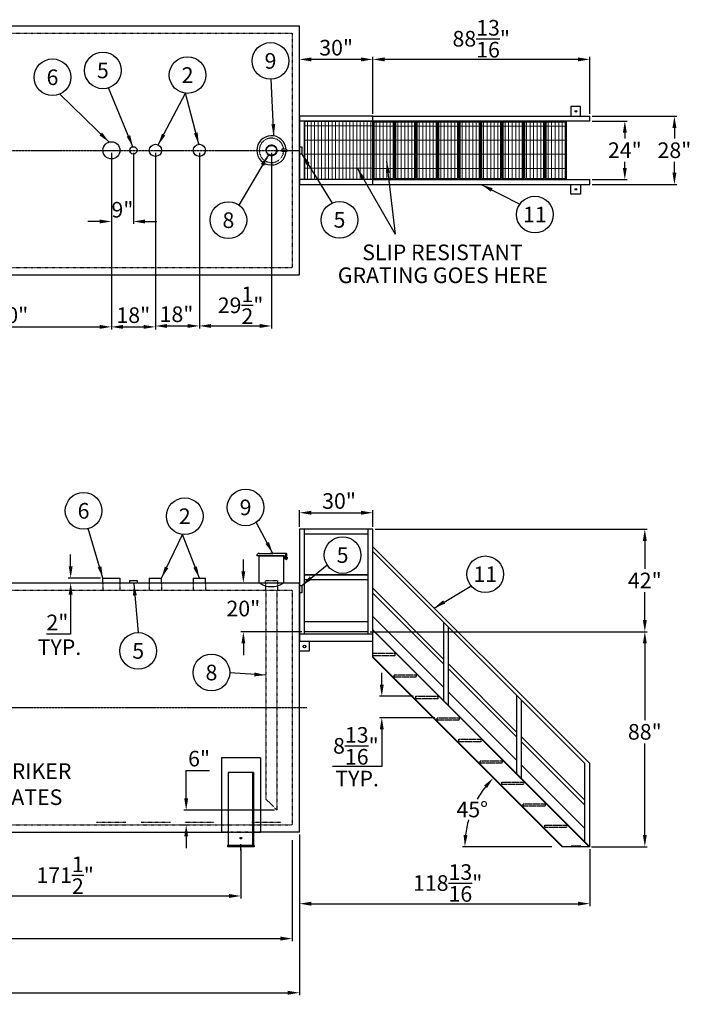
# Model space of a CAD drawing. Units: inches. Extents: x 115 to 1098, y 80 to 488.
# Drawn here: x 423 to 698, y 85 to 488 of the extents above; entities that cross this region are included whole.
import ezdxf
from ezdxf.enums import TextEntityAlignment as Align

# ---------------------------------------------------------------- set-up
doc = ezdxf.new("R2010")
doc.units = ezdxf.units.IN
doc.header["$LTSCALE"] = 0.25
doc.header["$MEASUREMENT"] = 0
doc.linetypes.add('CENTER', pattern=[2, 1.25, -0.25, 0.25, -0.25])
doc.linetypes.add('HIDDEN', pattern=[0.375, 0.25, -0.125])
for name, color, linetype in [('2', 6, 'Continuous'), ('88 Stair', 7, 'Continuous'), ('CENTERLINE', 1, 'CENTER'), ('COMPS', 4, 'Continuous'), ('DIM', 1, 'Continuous'), ('HID', 3, 'HIDDEN'), ('OBJ', 7, 'Continuous'), ('TEXT', 1, 'Continuous'), ('TXT', 7, 'Continuous')]:
    doc.layers.add(name, color=color, linetype=linetype)
doc.layers.add('HATCH', color=4, linetype='HIDDEN', lineweight=13)
doc.styles.get("Standard").update_dxf_attribs({"font": 'romans.shx'})
doc.styles.add('TXT.SHX', font='romans.shx')
doc.dimstyles.get("Standard").update_dxf_attribs({"dimtxt": 6.4, "dimasz": 4.8, "dimexe": 1, "dimexo": 1, "dimgap": 1, "dimtad": 1, "dimtih": 1, "dimtoh": 1, "dimdec": 4, "dimzin": 0, "dimdsep": 46, "dimlunit": 5, "dimtxsty": 'Standard', "dimcen": 0, "dimclrt": 7, "dimadec": 0, "dimazin": 0, "dimtfac": 1, "dimtdec": 4, "dimtofl": 0, "dimtmove": 0, "dimatfit": 1, "dimfxl": 0, "dimtolj": 1, "dimtzin": 0, "dimarcsym": 0})
doc.dimstyles.new('STANDARD$7', dxfattribs={"dimscale": 96, "dimtxt": 0.0625, "dimasz": 0.09375, "dimexe": 0.0625, "dimexo": 0.0625, "dimgap": 0, "dimtad": 0, "dimtih": 1, "dimtoh": 1, "dimdec": 4, "dimrnd": 0.5, "dimzin": 0, "dimdsep": 46, "dimlunit": 4, "dimtxsty": 'Standard', "dimcen": 0.0625, "dimadec": 0, "dimazin": 0, "dimtfac": 1, "dimtdec": 4, "dimtmove": 0, "dimatfit": 3, "dimfxl": 0, "dimfrac": 2, "dimtolj": 1, "dimtzin": 0, "dimarcsym": 0})

# ---------------------------------------------------------------- blocks, each defined once
blk = doc.blocks.new('*D9')
at = {"layer": 'DEFPOINTS', "color": 0}
for p in [(146.39, 149.25), (537.39, 149.25), (537.39, 89.37)]:
    blk.add_point(p, dxfattribs=at)
at = {"layer": 'DIM', "color": 0, "lineweight": -2}
for p, q in [((146.39, 148.25), (146.39, 88.37)), ((537.39, 148.25), (537.39, 88.37)), ((151.19, 89.37), (532.59, 89.37))]:
    blk.add_line(p, q, dxfattribs=at)
at = {"layer": 'DIM', "color": 0}
for points in [[(151.19, 90.17), (151.19, 88.57), (146.39, 89.37)], [(532.59, 90.17), (532.59, 88.57), (537.39, 89.37)]]:
    blk.add_solid(points, dxfattribs=at)
at = {"layer": 'DIM', "color": 7, "insert": (341.89, 94.18), "char_height": 6.4, "attachment_point": 5}
blk.add_mtext('\\A1;32\'-7" OUTER', dxfattribs=at)
blk = doc.blocks.new('*D10')
at = {"layer": 'DEFPOINTS', "color": 0}
for p in [(150.39, 152.91), (534.39, 152.91), (534.39, 111.54)]:
    blk.add_point(p, dxfattribs=at)
at = {"layer": 'DIM', "color": 0, "lineweight": -2}
for p, q in [((150.39, 151.91), (150.39, 110.54)), ((534.39, 151.91), (534.39, 110.54)), ((155.19, 111.54), (529.59, 111.54))]:
    blk.add_line(p, q, dxfattribs=at)
at = {"layer": 'DIM', "color": 0}
for points in [[(155.19, 112.34), (155.19, 110.74), (150.39, 111.54)], [(529.59, 112.34), (529.59, 110.74), (534.39, 111.54)]]:
    blk.add_solid(points, dxfattribs=at)
at = {"layer": 'DIM', "color": 7, "insert": (342.39, 116.35), "char_height": 6.4, "attachment_point": 5}
blk.add_mtext("\\A1;32' INNER", dxfattribs=at)
blk = doc.blocks.new('2F')
for p, q in [((-1.5, 0), (-1.5, 1)), ((-1.5, 1), (1.5, 1)), ((1.5, 1), (1.5, 0))]:
    blk.add_line(p, q)
blk = doc.blocks.new('*D11')
at = {"layer": 'DEFPOINTS', "color": 0}
for p in [(341.89, 155.17), (513.39, 149.17), (513.39, 129)]:
    blk.add_point(p, dxfattribs=at)
at = {"layer": 'DIM', "color": 0, "lineweight": -2}
for p, q in [((341.89, 154.17), (341.89, 128)), ((513.39, 148.17), (513.39, 128)), ((346.69, 129), (508.59, 129))]:
    blk.add_line(p, q, dxfattribs=at)
at = {"layer": 'DIM', "color": 0}
for points in [[(346.69, 129.8), (346.69, 128.2), (341.89, 129)], [(508.59, 129.8), (508.59, 128.2), (513.39, 129)]]:
    blk.add_solid(points, dxfattribs=at)
at = {"layer": 'DIM', "color": 7, "insert": (441.43, 137.47), "char_height": 6.4, "attachment_point": 5}
blk.add_mtext('\\A1;171{\\H1.000000x;\\S1/2;}"', dxfattribs=at)
blk = doc.blocks.new('*D19')
at = {"layer": 'DEFPOINTS', "color": 0}
for p in [(567.4, 471.51), (567.4, 448.26), (656.22, 448.26)]:
    blk.add_point(p, dxfattribs=at)
at = {"layer": 'DIM', "color": 0, "lineweight": -2}
for p, q in [((567.4, 449.26), (567.4, 472.51)), ((656.22, 449.26), (656.22, 472.51)), ((651.42, 471.51), (572.2, 471.51))]:
    blk.add_line(p, q, dxfattribs=at)
at = {"layer": 'DIM', "color": 0}
for points in [[(572.2, 472.31), (572.2, 470.71), (567.4, 471.51)], [(651.42, 472.31), (651.42, 470.71), (656.22, 471.51)]]:
    blk.add_solid(points, dxfattribs=at)
at = {"layer": 'DIM', "color": 7, "insert": (611.81, 479.97), "char_height": 6.4, "attachment_point": 5}
blk.add_mtext('\\A1;88{\\H1.000000x;\\S13/16;}"', dxfattribs=at)
blk = doc.blocks.new('*D20')
at = {"layer": 'DEFPOINTS', "color": 0}
for p in [(537.39, 471.51), (537.39, 448.26), (567.4, 448.26)]:
    blk.add_point(p, dxfattribs=at)
at = {"layer": 'DIM', "color": 0, "lineweight": -2}
for p, q in [((537.39, 449.26), (537.39, 472.51)), ((567.4, 449.26), (567.4, 472.51)), ((562.6, 471.51), (542.19, 471.51))]:
    blk.add_line(p, q, dxfattribs=at)
at = {"layer": 'DIM', "color": 0}
for points in [[(542.19, 472.31), (542.19, 470.71), (537.39, 471.51)], [(562.6, 472.31), (562.6, 470.71), (567.4, 471.51)]]:
    blk.add_solid(points, dxfattribs=at)
at = {"layer": 'DIM', "color": 7, "insert": (552.4, 476.31), "char_height": 6.4, "attachment_point": 5}
blk.add_mtext('\\A1;30"', dxfattribs=at)
blk = doc.blocks.new('*D21')
at = {"layer": 'DEFPOINTS', "color": 0}
for p in [(656.22, 446.26), (656.22, 422.27), (670.59, 422.27)]:
    blk.add_point(p, dxfattribs=at)
at = {"layer": 'DIM', "color": 0, "lineweight": -2}
for p, q in [((657.22, 446.26), (671.59, 446.26)), ((670.59, 441.46), (670.59, 439.13)), ((670.59, 427.07), (670.59, 429.51)), ((657.22, 422.27), (671.59, 422.27))]:
    blk.add_line(p, q, dxfattribs=at)
at = {"layer": 'DIM', "color": 0}
for points in [[(669.79, 441.46), (671.39, 441.46), (670.59, 446.26)], [(669.79, 427.07), (671.39, 427.07), (670.59, 422.27)]]:
    blk.add_solid(points, dxfattribs=at)
at = {"layer": 'DIM', "color": 7, "insert": (670.59, 434.32), "char_height": 6.4, "attachment_point": 5}
blk.add_mtext('\\A1;24"', dxfattribs=at)
blk = doc.blocks.new('*D22')
at = {"layer": 'DEFPOINTS', "color": 0}
for p in [(656.22, 448.26), (656.22, 420.27), (690.9, 420.27)]:
    blk.add_point(p, dxfattribs=at)
at = {"layer": 'DIM', "color": 0, "lineweight": -2}
for p, q in [((657.22, 448.26), (691.9, 448.26)), ((690.9, 443.46), (690.9, 439.13)), ((690.9, 425.07), (690.9, 429.51)), ((657.22, 420.27), (691.9, 420.27))]:
    blk.add_line(p, q, dxfattribs=at)
at = {"layer": 'DIM', "color": 0}
for points in [[(690.1, 443.46), (691.7, 443.46), (690.9, 448.26)], [(690.1, 425.07), (691.7, 425.07), (690.9, 420.27)]]:
    blk.add_solid(points, dxfattribs=at)
at = {"layer": 'DIM', "color": 7, "insert": (690.9, 434.32), "char_height": 6.4, "attachment_point": 5}
blk.add_mtext('\\A1;28"', dxfattribs=at)
blk = doc.blocks.new('*D23')
at = {"layer": 'DEFPOINTS', "color": 0}
for p in [(565.39, 237.17), (678.78, 237.17), (655.98, 149.17)]:
    blk.add_point(p, dxfattribs=at)
at = {"layer": 'DIM', "color": 0, "lineweight": -2}
for p, q in [((566.39, 237.17), (679.78, 237.17)), ((678.78, 232.37), (678.78, 201)), ((678.78, 153.97), (678.78, 191.38)), ((656.98, 149.17), (679.78, 149.17))]:
    blk.add_line(p, q, dxfattribs=at)
at = {"layer": 'DIM', "color": 0}
for points in [[(677.98, 232.37), (679.58, 232.37), (678.78, 237.17)], [(677.98, 153.97), (679.58, 153.97), (678.78, 149.17)]]:
    blk.add_solid(points, dxfattribs=at)
at = {"layer": 'DIM', "color": 7, "insert": (678.78, 196.19), "char_height": 6.4, "attachment_point": 5}
blk.add_mtext('\\A1;88"', dxfattribs=at)
blk = doc.blocks.new('*D24')
at = {"layer": 'DEFPOINTS', "color": 0}
for p in [(567.39, 279.17), (678.78, 279.17), (565.39, 237.17)]:
    blk.add_point(p, dxfattribs=at)
at = {"layer": 'DIM', "color": 0, "lineweight": -2}
for p, q in [((568.39, 279.17), (679.78, 279.17)), ((678.78, 274.37), (678.78, 262.98)), ((678.78, 241.97), (678.78, 253.36)), ((566.39, 237.17), (679.78, 237.17))]:
    blk.add_line(p, q, dxfattribs=at)
at = {"layer": 'DIM', "color": 0}
for points in [[(677.98, 274.37), (679.58, 274.37), (678.78, 279.17)], [(677.98, 241.97), (679.58, 241.97), (678.78, 237.17)]]:
    blk.add_solid(points, dxfattribs=at)
at = {"layer": 'DIM', "color": 7, "insert": (678.78, 258.17), "char_height": 6.4, "attachment_point": 5}
blk.add_mtext('\\A1;42"', dxfattribs=at)
blk = doc.blocks.new('*D25')
at = {"layer": 'DEFPOINTS', "color": 0}
for p in [(624.45, 169.62), (610.42, 169.08), (641.71, 149.17), (644.9, 149.17)]:
    blk.add_point(p, dxfattribs=at)
at = {"layer": 'DIM', "color": 0, "lineweight": -2}
for p, q in [((623.74, 170.33), (616.04, 178.03)), ((640.71, 149.17), (604.08, 149.17))]:
    blk.add_line(p, q, dxfattribs=at)
for start, end in [(141.9106, 150.7809), (163.9061, 173.0896)]:
    blk.add_arc((644.9, 149.17), 39.82, start, end, dxfattribs=at)
at = {"layer": 'DIM', "color": 0}
for points in [[(612.96, 174.26), (614.16, 173.2), (616.75, 177.33)], [(606.17, 153.91), (604.57, 154.01), (605.08, 149.17)]]:
    blk.add_solid(points, dxfattribs=at)
at = {"layer": 'DIM', "color": 7, "insert": (608.11, 164.41), "char_height": 6.4, "attachment_point": 5}
blk.add_mtext('\\A1;45°', dxfattribs=at)
blk = doc.blocks.new('*D26')
at = {"layer": 'DEFPOINTS', "color": 0}
for p in [(571.08, 210.77), (584.98, 210.77), (593.78, 201.97)]:
    blk.add_point(p, dxfattribs=at)
at = {"layer": 'DIM', "color": 0, "lineweight": -2}
for p, q in [((571.08, 215.57), (571.08, 220.37)), ((583.98, 210.77), (570.08, 210.77)), ((592.78, 201.97), (570.08, 201.97)), ((571.08, 197.17), (571.08, 181.99)), ((571.08, 181.99), (550.88, 181.99))]:
    blk.add_line(p, q, dxfattribs=at)
at = {"layer": 'DIM', "color": 0}
for points in [[(570.28, 215.57), (571.88, 215.57), (571.08, 210.77)], [(570.28, 197.17), (571.88, 197.17), (571.08, 201.97)]]:
    blk.add_solid(points, dxfattribs=at)
at = {"layer": 'DIM', "color": 7, "insert": (560.48, 190.46), "char_height": 6.4, "attachment_point": 5}
blk.add_mtext('\\A1;8{\\H1.000000x;\\S13/16;}"', dxfattribs=at)
blk = doc.blocks.new('88 Right Top')
at = {"layer": 'HATCH'}
h = blk.add_hatch(dxfattribs=at)
h.set_pattern_fill('GRATE', color=256, scale=46, angle=90, style=0)
h.set_pattern_definition([(90, (237.3785, -217.002), (1.4375, 9e-17), []), (7e-15, (237.3785, -217.002), (7e-16, -5.75), [])])
h.paths.add_polyline_path([(2, 11.99), (30, 11.99), (30, -11.99), (2, -11.99)])
h = blk.add_hatch(dxfattribs=at)
h.set_pattern_fill('GRATE', color=256, scale=46, angle=90, style=0)
h.set_pattern_definition([(90, (241.045, -590.8584), (1.4375, 9e-17), []), (7e-15, (241.045, -590.8584), (7e-16, -5.75), [])])
h.paths.add_polyline_path([(30.5, -11.49), (38.49, -11.49), (38.49, 11.49), (30.5, 11.49)])
h = blk.add_hatch(dxfattribs=at)
h.set_pattern_fill('GRATE', color=256, scale=46, angle=90, style=0)
h.set_pattern_definition([(90, (249.8398, -590.8584), (1.4375, 9e-17), []), (7e-15, (249.84, -590.8584), (7e-16, -5.75), [])])
h.paths.add_polyline_path([(39.29, -11.49), (47.28, -11.49), (47.28, 11.49), (39.29, 11.49)])
h = blk.add_hatch(dxfattribs=at)
h.set_pattern_fill('GRATE', color=256, scale=46, angle=90, style=0)
h.set_pattern_definition([(90, (258.6398, -590.8584), (1.4375, 9e-17), []), (7e-15, (258.64, -590.8584), (7e-16, -5.75), [])])
h.paths.add_polyline_path([(48.09, -11.49), (56.08, -11.49), (56.08, 11.49), (48.09, 11.49)])
h = blk.add_hatch(dxfattribs=at)
h.set_pattern_fill('GRATE', color=256, scale=46, angle=90, style=0)
h.set_pattern_definition([(90, (267.4398, -590.8584), (1.4375, 9e-17), []), (7e-15, (267.44, -590.8584), (7e-16, -5.75), [])])
h.paths.add_polyline_path([(56.89, -11.49), (64.88, -11.49), (64.88, 11.49), (56.89, 11.49)])
h = blk.add_hatch(dxfattribs=at)
h.set_pattern_fill('GRATE', color=256, scale=46, angle=90, style=0)
h.set_pattern_definition([(90, (276.2397, -590.8584), (1.4375, 9e-17), []), (7e-15, (276.24, -590.8584), (7e-16, -5.75), [])])
h.paths.add_polyline_path([(65.69, -11.49), (73.68, -11.49), (73.68, 11.49), (65.69, 11.49)])
h = blk.add_hatch(dxfattribs=at)
h.set_pattern_fill('GRATE', color=256, scale=46, angle=90, style=0)
h.set_pattern_definition([(90, (285.0397, -590.8584), (1.4375, 9e-17), []), (7e-15, (285.04, -590.8584), (7e-16, -5.75), [])])
h.paths.add_polyline_path([(74.49, -11.49), (82.48, -11.49), (82.48, 11.49), (74.49, 11.49)])
h = blk.add_hatch(dxfattribs=at)
h.set_pattern_fill('GRATE', color=256, scale=46, angle=90, style=0)
h.set_pattern_definition([(90, (293.8397, -590.8584), (1.4375, 9e-17), []), (7e-15, (293.8397, -590.8584), (7e-16, -5.75), [])])
h.paths.add_polyline_path([(83.29, -11.49), (91.28, -11.49), (91.28, 11.49), (83.29, 11.49)])
h = blk.add_hatch(dxfattribs=at)
h.set_pattern_fill('GRATE', color=256, scale=46, angle=90, style=0)
h.set_pattern_definition([(90, (302.6397, -590.8584), (1.4375, 9e-17), []), (7e-15, (302.6397, -590.8584), (7e-16, -5.75), [])])
h.paths.add_polyline_path([(92.09, -11.49), (100.08, -11.49), (100.08, 11.49), (92.09, 11.49)])
h = blk.add_hatch(dxfattribs=at)
h.set_pattern_fill('GRATE', color=256, scale=46, angle=90, style=0)
h.set_pattern_definition([(90, (311.4397, -590.8584), (1.4375, 9e-17), []), (7e-15, (311.4397, -590.8584), (7e-16, -5.75), [])])
h.paths.add_polyline_path([(100.89, -11.49), (108.88, -11.49), (108.88, 11.49), (100.89, 11.49)])
at = {"layer": '88 Stair'}
for p, q in [((115.11, 17.98), (111.12, 17.98)), ((111.12, 17.98), (111.12, 13.99)), ((115.11, 13.99), (115.11, 17.98)), ((30, 13.99), (-0.04, 13.99)), ((0, 13.99), (0, -13.99)), ((30, -13.99), (30, 13.99)), ((30, 13.99), (118.83, 13.99)), ((118.83, 11.99), (118.83, 13.99)), ((30.02, 11.99), (-0.04, 11.99)), ((2, 11.99), (2, -11.99)), ((30, -11.99), (30, 11.99)), ((30, 11.99), (38.99, 11.99)), ((118.83, 11.99), (30.02, 11.99)), ((38.79, 11.99), (47.78, 11.99)), ((38.99, -11.99), (38.99, 11.99)), ((47.59, 11.99), (56.58, 11.99)), ((47.78, -11.99), (47.78, 11.99)), ((56.39, 11.99), (65.38, 11.99)), ((56.58, -11.99), (56.58, 11.99)), ((65.19, 11.99), (74.18, 11.99)), ((65.38, -11.99), (65.38, 11.99)), ((73.99, 11.99), (82.98, 11.99)), ((74.18, -11.99), (74.18, 11.99)), ((82.79, 11.99), (91.78, 11.99)), ((82.98, -11.99), (82.98, 11.99)), ((91.59, 11.99), (100.58, 11.99)), ((91.78, -11.99), (91.78, 11.99)), ((100.39, 11.99), (109.38, 11.99)), ((100.58, -11.99), (100.58, 11.99)), ((109.38, -11.99), (109.38, 11.99)), ((30, -11.99), (0.01, -11.99)), ((30, -11.99), (38.99, -11.99)), ((30.02, -11.99), (118.83, -11.99)), ((38.79, -11.99), (47.78, -11.99)), ((47.59, -11.99), (56.58, -11.99)), ((56.39, -11.99), (65.38, -11.99)), ((65.19, -11.99), (74.18, -11.99)), ((73.99, -11.99), (82.98, -11.99)), ((82.79, -11.99), (91.78, -11.99)), ((91.59, -11.99), (100.58, -11.99)), ((100.39, -11.99), (109.38, -11.99)), ((118.83, -13.99), (118.83, -11.99)), ((0, -13.99), (30, -13.99)), ((30, -13.99), (118.83, -13.99)), ((111.12, -17.98), (111.12, -13.99)), ((115.11, -13.99), (115.11, -17.98)), ((115.11, -17.98), (111.12, -17.98))]:
    blk.add_line(p, q, dxfattribs=at)
blk.add_lwpolyline([(2, 11.99), (30, 11.99), (30, -11.99), (2, -11.99), (2, 11.99)], dxfattribs=at)
for points in [[(30.5, -11.49), (38.49, -11.49), (38.49, 11.49), (30.5, 11.49)], [(39.29, -11.49), (47.28, -11.49), (47.28, 11.49), (39.29, 11.49)], [(48.09, -11.49), (56.08, -11.49), (56.08, 11.49), (48.09, 11.49)], [(56.89, -11.49), (64.88, -11.49), (64.88, 11.49), (56.89, 11.49)], [(65.69, -11.49), (73.68, -11.49), (73.68, 11.49), (65.69, 11.49)], [(74.49, -11.49), (82.48, -11.49), (82.48, 11.49), (74.49, 11.49)], [(83.29, -11.49), (91.28, -11.49), (91.28, 11.49), (83.29, 11.49)], [(92.09, -11.49), (100.08, -11.49), (100.08, 11.49), (92.09, 11.49)], [(100.89, -11.49), (108.88, -11.49), (108.88, 11.49), (100.89, 11.49)]]:
    blk.add_lwpolyline(points, close=True, dxfattribs=at)
for centre in [(113.18, 15.98), (113.18, -15.98)]:
    blk.add_circle(centre, 0.352, dxfattribs=at)
blk = doc.blocks.new('88 Right Front')
at = {"layer": '88 Stair'}
for p, q in [((-88.59, 130), (-118.59, 130)), ((-118.59, 130), (-118.59, 84)), ((-116.59, 87), (-116.59, 130)), ((-90.59, 130), (-90.59, 86.98)), ((-88.59, 87), (-88.59, 130)), ((-90.59, 128), (-116.59, 128)), ((0.24, 34), (-88.59, 122.83)), ((-1.78, 34.02), (-88.59, 120.83)), ((-90.59, 111.25), (-116.59, 111.25)), ((-90.59, 111.23), (-116.59, 111.23)), ((-90.59, 109.23), (-116.59, 109.23)), ((-59.57, 76.81), (-88.59, 105.83)), ((-59.57, 74.81), (-88.59, 103.83)), ((-59.57, 65.26), (-88.59, 94.28)), ((-116.59, 92.23), (-90.59, 92.23)), ((-88.59, 77.52), (-88.59, 88.83)), ((0.24, 0), (-88.59, 88.83)), ((-59.57, 91.94), (-59.57, 59.81)), ((-57.57, 57.81), (-57.57, 89.95)), ((-88.59, 87), (-118.55, 87)), ((-90.59, 88), (-116.59, 88)), ((0, 0), (-88.59, 88.59)), ((-88.59, 84), (-118.59, 84)), ((-118.59, 80), (-118.59, 84)), ((-114.59, 84), (-114.59, 80)), ((-114.59, 80), (-118.59, 80)), ((-88.59, 77.79), (-10.81, 0)), ((-88.59, 77.52), (-11.08, 0)), ((-29.68, 46.92), (-57.57, 74.81)), ((-29.68, 44.92), (-57.57, 72.81)), ((-29.68, 35.37), (-57.57, 63.26)), ((-29.68, 62.06), (-29.68, 29.92)), ((-27.69, 27.93), (-27.69, 60.06)), ((-1.78, 19.02), (-27.69, 44.93)), ((-1.78, 17.02), (-27.69, 42.93)), ((-1.78, 7.47), (-27.69, 33.38)), ((-1.78, 2.02), (-1.78, 34.02)), ((0.24, 0), (0.24, 34)), ((0.24, 0), (-11.08, 0)), ((-7.42, 0.25), (-7.42, 0)), ((-3.42, 0.25), (-7.42, 0.25)), ((-3.42, 0), (-3.42, 0.25))]:
    blk.add_line(p, q, dxfattribs=at)
blk.add_circle((-116.59, 82), 0.559, dxfattribs=at)
at = {"layer": 'HID', "linetype": 'HIDDEN', "ltscale": 5}
for points in [[(-79.61, 78.2), (-88.59, 78.2), (-88.59, 79.2), (-79.61, 79.2)], [(-70.81, 69.4), (-79.8, 69.4), (-79.8, 70.4), (-70.81, 70.4)], [(-62.01, 60.6), (-71, 60.6), (-71, 61.6), (-62.01, 61.6)], [(-53.21, 51.8), (-62.2, 51.8), (-62.2, 52.8), (-53.21, 52.8)], [(-44.41, 43), (-53.4, 43), (-53.4, 44), (-44.41, 44)], [(-35.61, 34.2), (-44.6, 34.2), (-44.6, 35.2), (-35.61, 35.2)], [(-26.81, 25.4), (-35.8, 25.4), (-35.8, 26.4), (-26.81, 26.4)], [(-18.01, 16.6), (-27, 16.6), (-27, 17.6), (-18.01, 17.6)], [(-9.21, 7.8), (-18.2, 7.8), (-18.2, 8.8), (-9.21, 8.8)]]:
    blk.add_lwpolyline(points, close=True, dxfattribs=at)
blk = doc.blocks.new('*D31')
at = {"layer": 'DEFPOINTS', "color": 0}
for p in [(537.39, 155.17), (656.22, 149.17), (656.22, 125.84)]:
    blk.add_point(p, dxfattribs=at)
at = {"layer": 'DIM', "color": 0, "lineweight": -2}
for p, q in [((537.39, 154.17), (537.39, 124.84)), ((656.22, 148.17), (656.22, 124.84)), ((542.19, 125.84), (651.42, 125.84))]:
    blk.add_line(p, q, dxfattribs=at)
at = {"layer": 'DIM', "color": 0}
for points in [[(542.19, 126.64), (542.19, 125.04), (537.39, 125.84)], [(651.42, 126.64), (651.42, 125.04), (656.22, 125.84)]]:
    blk.add_solid(points, dxfattribs=at)
at = {"layer": 'DIM', "color": 7, "insert": (598.06, 134.3), "char_height": 6.4, "attachment_point": 5}
blk.add_mtext('\\A1;118{\\H1.000000x;\\S13/16;}"', dxfattribs=at)
blk = doc.blocks.new('*D32')
at = {"layer": 'DEFPOINTS', "color": 0}
for p in [(567.39, 285.89), (537.39, 279.17), (567.39, 279.17)]:
    blk.add_point(p, dxfattribs=at)
at = {"layer": 'DIM', "color": 0, "lineweight": -2}
for p, q in [((537.39, 280.17), (537.39, 286.89)), ((567.39, 280.17), (567.39, 286.89)), ((542.19, 285.89), (562.59, 285.89))]:
    blk.add_line(p, q, dxfattribs=at)
at = {"layer": 'DIM', "color": 0}
for points in [[(542.19, 286.69), (542.19, 285.09), (537.39, 285.89)], [(562.59, 286.69), (562.59, 285.09), (567.39, 285.89)]]:
    blk.add_solid(points, dxfattribs=at)
at = {"layer": 'DIM', "color": 7, "insert": (553.59, 290.7), "char_height": 6.4, "attachment_point": 5}
blk.add_mtext('\\A1;30"', dxfattribs=at)
blk = doc.blocks.new('*D38')
at = {"layer": 'DEFPOINTS', "color": 0}
for p in [(380.39, 434.27), (460.39, 434.27), (460.39, 361.99)]:
    blk.add_point(p, dxfattribs=at)
at = {"layer": 'DIM', "color": 0, "lineweight": -2}
for p, q in [((380.39, 433.27), (380.39, 360.99)), ((460.39, 433.27), (460.39, 360.99)), ((385.19, 361.99), (455.59, 361.99))]:
    blk.add_line(p, q, dxfattribs=at)
at = {"layer": 'DIM', "color": 0}
for points in [[(385.19, 362.79), (385.19, 361.19), (380.39, 361.99)], [(455.59, 362.79), (455.59, 361.19), (460.39, 361.99)]]:
    blk.add_solid(points, dxfattribs=at)
at = {"layer": 'DIM', "color": 7, "insert": (419.42, 366.8), "char_height": 6.4, "attachment_point": 5}
blk.add_mtext('\\A1;80"', dxfattribs=at)
blk = doc.blocks.new('*D39')
at = {"layer": 'DEFPOINTS', "color": 0}
for p in [(460.39, 434.27), (478.39, 434.27), (478.39, 361.99)]:
    blk.add_point(p, dxfattribs=at)
at = {"layer": 'DIM', "color": 0, "lineweight": -2}
for p, q in [((460.39, 433.27), (460.39, 360.99)), ((478.39, 433.27), (478.39, 360.99)), ((465.19, 361.99), (473.59, 361.99))]:
    blk.add_line(p, q, dxfattribs=at)
at = {"layer": 'DIM', "color": 0}
for points in [[(465.19, 362.79), (465.19, 361.19), (460.39, 361.99)], [(473.59, 362.79), (473.59, 361.19), (478.39, 361.99)]]:
    blk.add_solid(points, dxfattribs=at)
at = {"layer": 'DIM', "color": 7, "insert": (469.35, 366.8), "char_height": 6.4, "attachment_point": 5}
blk.add_mtext('\\A1;18"', dxfattribs=at)
blk = doc.blocks.new('*D40')
at = {"layer": 'DEFPOINTS', "color": 0}
for p in [(478.39, 434.27), (496.39, 434.27), (496.39, 362.37)]:
    blk.add_point(p, dxfattribs=at)
at = {"layer": 'DIM', "color": 0, "lineweight": -2}
for p, q in [((478.39, 433.27), (478.39, 361.37)), ((496.39, 433.27), (496.39, 361.37)), ((483.19, 362.37), (491.59, 362.37))]:
    blk.add_line(p, q, dxfattribs=at)
at = {"layer": 'DIM', "color": 0}
for points in [[(483.19, 363.17), (483.19, 361.57), (478.39, 362.37)], [(491.59, 363.17), (491.59, 361.57), (496.39, 362.37)]]:
    blk.add_solid(points, dxfattribs=at)
at = {"layer": 'DIM', "color": 7, "insert": (487.03, 367.18), "char_height": 6.4, "attachment_point": 5}
blk.add_mtext('\\A1;18"', dxfattribs=at)
blk = doc.blocks.new('*D41')
at = {"layer": 'DEFPOINTS', "color": 0}
for p in [(496.39, 433.27), (525.91, 434.27), (525.91, 362.37)]:
    blk.add_point(p, dxfattribs=at)
at = {"layer": 'DIM', "color": 0, "lineweight": -2}
for p, q in [((496.39, 432.27), (496.39, 361.37)), ((525.91, 433.27), (525.91, 361.37)), ((501.19, 362.37), (521.11, 362.37))]:
    blk.add_line(p, q, dxfattribs=at)
at = {"layer": 'DIM', "color": 0}
for points in [[(501.19, 363.17), (501.19, 361.57), (496.39, 362.37)], [(521.11, 363.17), (521.11, 361.57), (525.91, 362.37)]]:
    blk.add_solid(points, dxfattribs=at)
at = {"layer": 'DIM', "color": 7, "insert": (513.26, 370.84), "char_height": 6.4, "attachment_point": 5}
blk.add_mtext('\\A1;29{\\H1.000000x;\\S1/2;}"', dxfattribs=at)
blk = doc.blocks.new('*D45')
at = {"layer": 'DEFPOINTS', "color": 0}
for p in [(460.39, 434.27), (469.39, 434.27), (460.39, 405.14)]:
    blk.add_point(p, dxfattribs=at)
at = {"layer": 'DIM', "color": 0, "lineweight": -2}
for p, q in [((460.39, 433.27), (460.39, 404.14)), ((469.39, 433.27), (469.39, 404.14)), ((455.59, 405.14), (450.79, 405.14)), ((474.19, 405.14), (478.99, 405.14))]:
    blk.add_line(p, q, dxfattribs=at)
at = {"layer": 'DIM', "color": 0}
for points in [[(455.59, 405.94), (455.59, 404.34), (460.39, 405.14)], [(474.19, 405.94), (474.19, 404.34), (469.39, 405.14)]]:
    blk.add_solid(points, dxfattribs=at)
at = {"layer": 'DIM', "color": 7, "insert": (464.89, 409.95), "char_height": 6.4, "attachment_point": 5}
blk.add_mtext('\\A1;9"', dxfattribs=at)
blk = doc.blocks.new('*D46')
at = {"layer": 'DEFPOINTS', "color": 0}
for p in [(513.74, 257.17), (514.4, 257.17), (539.39, 237.17)]:
    blk.add_point(p, dxfattribs=at)
at = {"layer": 'DIM', "color": 0, "lineweight": -2}
for p, q in [((514.4, 261.97), (514.4, 266.77)), ((514.74, 257.17), (515.4, 257.17)), ((538.39, 237.17), (513.4, 237.17)), ((514.4, 232.37), (514.4, 227.57))]:
    blk.add_line(p, q, dxfattribs=at)
at = {"layer": 'DIM', "color": 0}
for points in [[(513.6, 261.97), (515.2, 261.97), (514.4, 257.17)], [(513.6, 232.37), (515.2, 232.37), (514.4, 237.17)]]:
    blk.add_solid(points, dxfattribs=at)
at = {"layer": 'DIM', "color": 7, "insert": (514.4, 246.69), "char_height": 6.4, "attachment_point": 5}
blk.add_mtext('\\A1;20"', dxfattribs=at)
blk = doc.blocks.new('*D47')
at = {"layer": 'DEFPOINTS', "color": 0}
for p in [(528.16, 164.17), (488.07, 158.17), (491, 158.17)]:
    blk.add_point(p, dxfattribs=at)
at = {"layer": 'DIM', "color": 0, "lineweight": -2}
for p, q in [((491, 168.97), (491, 180.43)), ((491, 180.43), (500.54, 180.43)), ((527.16, 164.17), (490, 164.17)), ((489.07, 158.17), (492, 158.17)), ((491, 153.37), (491, 148.57))]:
    blk.add_line(p, q, dxfattribs=at)
at = {"layer": 'DIM', "color": 0}
for points in [[(490.2, 168.97), (491.8, 168.97), (491, 164.17)], [(490.2, 153.37), (491.8, 153.37), (491, 158.17)]]:
    blk.add_solid(points, dxfattribs=at)
at = {"layer": 'DIM', "color": 7, "insert": (496.27, 185.24), "char_height": 6.4, "attachment_point": 5}
blk.add_mtext('\\A1;6"', dxfattribs=at)
blk = doc.blocks.new('*D48')
at = {"layer": 'DEFPOINTS', "color": 0}
for p in [(456.89, 259.17), (443.29, 257.17), (443.69, 257.17)]:
    blk.add_point(p, dxfattribs=at)
at = {"layer": 'DIM', "color": 0, "lineweight": -2}
for p, q in [((443.69, 263.97), (443.69, 268.77)), ((455.89, 259.17), (442.69, 259.17)), ((444.29, 257.17), (444.69, 257.17)), ((443.69, 252.37), (443.69, 236.17)), ((443.69, 236.17), (433.85, 236.17))]:
    blk.add_line(p, q, dxfattribs=at)
at = {"layer": 'DIM', "color": 0}
for points in [[(442.89, 263.97), (444.49, 263.97), (443.69, 259.17)], [(442.89, 252.37), (444.49, 252.37), (443.69, 257.17)]]:
    blk.add_solid(points, dxfattribs=at)
at = {"layer": 'DIM', "color": 7, "insert": (438.27, 240.98), "char_height": 6.4, "attachment_point": 5}
blk.add_mtext('\\A1;2"', dxfattribs=at)

msp = doc.modelspace()

# ---------------------------------------------------------------- linework, layer by layer
for p, q in [((146.38606, 485.26764), (537.38606, 485.26764)), ((537.38606, 383.26764), (537.38606, 485.26764)), ((146.38606, 383.26764), (537.38606, 383.26764)), ((456.88606, 259.16688), (463.88606, 259.16688)), ((456.88606, 257.16688), (456.88606, 259.16688)), ((463.88606, 259.16688), (463.88606, 257.16688)), ((475.88606, 259.16688), (480.88606, 259.16688)), ((475.88606, 259.16688), (475.88606, 257.16688)), ((480.88606, 257.16688), (480.88606, 259.16688)), ((493.88606, 259.16688), (498.88606, 259.16688)), ((493.88606, 259.16688), (493.88606, 257.16688)), ((498.88606, 257.16688), (498.88606, 259.16688)), ((266.3785, 257.16688), (537.38606, 257.16688)), ((537.38606, 155.16688), (537.38606, 257.16688)), ((178.37356, 155.16688), (505.39856, 155.16688)), ((537.38606, 155.16688), (521.37356, 155.16688))]:
    msp.add_line(p, q)
for centre, radius in [((460.38606, 434.26764), 3.5), ((469.38606, 434.26764), 1.5), ((478.38606, 434.26764), 2.5), ((496.38606, 434.26764), 2.5)]:
    msp.add_circle(centre, radius)
at = {"layer": '2', "color": 7}
for p, q in [((525.91109, 268.27188), (519.91109, 268.27188)), ((520.91109, 269.27188), (526.41109, 269.27188)), ((520.91109, 257.16688), (520.91109, 268.27188)), ((520.91109, 268.27188), (525.91109, 268.27188)), ((520.91109, 257.16688), (520.91109, 268.27188)), ((530.91109, 269.27188), (525.41109, 269.27188)), ((530.91109, 268.27188), (525.91109, 268.27188)), ((525.91109, 268.27188), (531.91109, 268.27188)), ((530.91109, 257.16688), (530.91109, 268.27188)), ((531.91109, 268.27188), (531.91109, 268.27188))]:
    msp.add_line(p, q, dxfattribs=at)
for points in [[(530.16177, 434.76085), (530.16177, 433.76085)], [(531.93126, 434.76085), (530.16177, 434.76085)], [(531.93126, 433.76085), (530.16177, 433.76085)], [(531.93126, 434.76085), (532.05626, 434.76085), (532.05626, 434.26085)], [(531.93126, 433.76085), (532.05626, 433.76085), (532.05626, 434.26085)], [(530.22359, 269.27188), (530.17007, 269.27188), (530.17007, 269.32471), (532.02126, 269.32471), (532.02126, 269.28857)], [(531.95136, 269.2706), (530.90058, 269.2706)], [(530.91109, 267.92986), (530.95869, 267.92986), (530.95869, 267.40078)], [(530.91109, 266.84765), (530.95869, 266.84765), (530.95869, 267.92986)], [(531.97359, 267.12849), (530.95869, 267.12849)], [(531.97359, 267.00397), (530.95869, 267.00397)], [(532.02126, 269.1925), (532.02126, 266.68532), (531.97359, 266.68532), (531.97359, 269.19145)]]:
    msp.add_lwpolyline(points, dxfattribs=at)
for points in [[(532.03345, 434.76085, 1), (531.9222, 434.76085)], [(532.03345, 433.76085, -1), (531.9222, 433.76085)], [(530.95869, 267.7555), (531.97359, 267.7555, -1)], [(530.95869, 267.63098), (531.97359, 267.63098, -1)], [(532.02126, 267.7555, -1), (532.02126, 267.00397)], [(532.02126, 267.63098, -1), (532.02126, 267.12849)]]:
    msp.add_lwpolyline(points, format="xyb", dxfattribs=at)
msp.add_circle((531.99635, 269.24054), 0.05411, dxfattribs=at)
for centre, radius, start, end in [((525.91109, 434.26764), 6, 4.7151397, 355.1547498), ((520.91109, 268.27188), 1, 90, 180), ((530.91109, 268.27188), 1, 0, 90)]:
    msp.add_arc(centre, radius, start, end, dxfattribs=at)
at = {"layer": '2', "color": 7, "linetype": 'HIDDEN'}
msp.add_arc((525.91109, 434.26764), 5, 5.6609892, 354.1826375, dxfattribs=at)
at = {"layer": '88 Stair'}
msp.add_point((537.38606, 237.16688), dxfattribs=at)
at = {"layer": 'CENTERLINE'}
for p, q in [((146.38606, 434.26764), (537.38606, 434.26764)), ((141.38606, 206.16688), (540.38606, 206.16688))]:
    msp.add_line(p, q, dxfattribs=at)
at = {"layer": 'COMPS', "color": 7, "linetype": 'HIDDEN'}
for p, q in [((520.91109, 257.16688), (523.66109, 257.16688)), ((528.16109, 257.16688), (530.91109, 257.16688))]:
    msp.add_line(p, q, dxfattribs=at)
at = {"layer": 'COMPS', "color": 7}
msp.add_arc((525.91109, 264.66051), 9.00858, 236.2874528, 303.7125472, dxfattribs=at)
at = {"layer": 'DIM'}
msp.add_line((513.38606, 147.57521), (513.38606, 150.23954), dxfattribs=at)
at = {"layer": 'HID'}
for p, q in [((150.38606, 482.26764), (534.38606, 482.26764)), ((534.38606, 482.26764), (534.38606, 386.26764)), ((150.38606, 386.26764), (534.38606, 386.26764)), ((523.41109, 257.16688), (523.41109, 258.16688)), ((523.41109, 258.16688), (528.41109, 258.16688)), ((528.41109, 258.16688), (528.41109, 257.16688)), ((266.3785, 254.16688), (534.38606, 254.16688)), ((456.88606, 257.16688), (456.88606, 254.16688)), ((463.88606, 257.16688), (463.88606, 254.16688)), ((475.88606, 257.16688), (475.88606, 254.16688)), ((480.88606, 257.16688), (480.88606, 254.16688)), ((493.88606, 257.16688), (493.88606, 254.16688)), ((498.88606, 257.16688), (498.88606, 254.16688)), ((523.41109, 257.16688), (528.41109, 257.16688)), ((523.41109, 257.16688), (523.41109, 254.16688)), ((523.66109, 254.16688), (523.66109, 168.66688)), ((528.16109, 254.16688), (528.16109, 164.16688)), ((528.41109, 257.16688), (528.41109, 254.16688)), ((534.38606, 254.16688), (534.38606, 158.16688)), ((528.16109, 164.16688), (523.66109, 168.66688)), ((150.38606, 158.16688), (534.38606, 158.16688)), ((454.32114, 159.16688), (466.32114, 159.16688)), ((472.62801, 159.16688), (484.62801, 159.16688)), ((490.38606, 159.16688), (502.38606, 159.16688)), ((517.91246, 159.16688), (529.91246, 159.16688)), ((508.19856, 155.16688), (505.39856, 155.16688)), ((518.57356, 155.16688), (508.19856, 155.16688)), ((518.57356, 154.91688), (508.19856, 154.91688)), ((521.37356, 155.16688), (518.57356, 155.16688))]:
    msp.add_line(p, q, dxfattribs=at)
at = {"layer": 'HID', "linetype": 'HIDDEN'}
for radius in [2.25, 2.08111, 2.01]:
    msp.add_circle((525.91109, 434.26764), radius, dxfattribs=at)
at = {"layer": 'OBJ'}
for p, q in [((521.37356, 185.55477), (505.39856, 185.55477)), ((505.39856, 185.55477), (505.39856, 154.91688)), ((521.37356, 185.55477), (521.37356, 154.91688)), ((508.19856, 179.5152), (508.19856, 149.66688)), ((518.57356, 179.5152), (508.19856, 179.5152)), ((518.19856, 179.5152), (518.19856, 149.66688)), ((518.57356, 179.5152), (518.57356, 149.66688)), ((508.19856, 154.91688), (505.39856, 154.91688)), ((521.37356, 154.91688), (518.57356, 154.91688)), ((518.88606, 149.66688), (507.88606, 149.66688)), ((507.88606, 149.66688), (507.88606, 149.16688)), ((518.88606, 149.16688), (507.88606, 149.16688)), ((518.88606, 149.66688), (518.88606, 149.16688))]:
    msp.add_line(p, q, dxfattribs=at)
msp.add_circle((513.38606, 152.66688), 0.3125, dxfattribs=at)
at = {"layer": 'TEXT', "color": 1}
for centre in [(525.5231, 470.8871), (436.25503, 464.1979), (456.88669, 466.99765), (491.56745, 465.10016), (633.76117, 407.96618), (508.29279, 405.68351), (553.76198, 405.81167), (515.31333, 288.08391), (448.97357, 286.68489), (490.4134, 284.47096), (555.03048, 268.56606), (613.45607, 260.70125), (471.34939, 229.32461), (501.33933, 220.48536)]:
    msp.add_circle(centre, 7.5, dxfattribs=at)

# ---------------------------------------------------------------- block references
at = {"xscale": -1, "yscale": -1, "rotation": 90}
msp.add_blockref('2F', (537.38606, 434.26764), dxfattribs=at)
msp.add_blockref('2F', (469.38606, 257.16688))
at = {"rotation": 270}
msp.add_blockref('2F', (537.38606, 254.66688), dxfattribs=at)
at = {"layer": '88 Stair'}
for name, p in [('88 Right Top', (537.38606, 434.26764)), ('88 Right Front', (655.98081, 149.16688))]:
    msp.add_blockref(name, p, dxfattribs=at)

# ---------------------------------------------------------------- texts
at = {"layer": 'TXT', "style": 'TXT.SHX'}
for s, p in [('9', (525.5231, 470.8871)), ('5', (456.88669, 466.99765)), ('2', (491.56745, 465.10016)), ('6', (436.25503, 464.1979)), ('8', (508.29279, 405.68351)), ('5', (553.76198, 405.81167)), ('11', (633.76117, 407.96618)), ('9', (515.31333, 288.08391)), ('6', (448.97357, 286.68489)), ('2', (490.4134, 284.47096)), ('5', (555.03048, 268.56606)), ('11', (613.45607, 260.70125)), ('5', (471.34939, 229.32461)), ('8', (501.33933, 220.48536))]:
    msp.add_text(s, height=6.4, dxfattribs=at).set_placement(p, align=Align.MIDDLE_CENTER)
for s, p in [(' SLIP RESISTANT ', (561.11487, 389.30821)), ('GRATING GOES HERE', (553.07916, 379.93321)), ('TYP.', (430.19532, 227.66479)), ('TYP.', (552.08457, 173.85795))]:
    msp.add_text(s, height=6.4, dxfattribs=at).set_placement(p)
at = {"layer": 'TXT', "insert": (409.12995, 183.30879), "char_height": 6.4, "width": 39.2120511, "attachment_point": 1, "style": 'TXT.SHX'}
msp.add_mtext('STRIKER PLATES', dxfattribs=at)

# ---------------------------------------------------------------- dimensions: what is measured, and where the dimension line sits
at = {"layer": 'DIM'}
for base, p1, p2, angle, override, picture, middle in [((567.40486, 471.5054), (656.2186, 448.26172), (567.40486, 448.2616), 180, {"dimpost": '"', "dimfxl": 1.5}, '*D19', (611.81173, 479.97207)), ((537.38606, 471.5054), (567.40486, 448.2616), (537.38606, 448.26172), 180, {"dimpost": '"', "dimfxl": 1.5}, '*D20', (552.39546, 476.31493)), ((678.77551, 279.16566), (565.38606, 237.16688), (567.38606, 279.16566), 90, {"dimpost": '"'}, '*D24', (678.77551, 258.16627))]:
    dim = msp.add_linear_dim(base=base, p1=p1, p2=p2, angle=angle, dimstyle='Standard', override=override, dxfattribs=at)
    dim.commit()
    dim.dimension.update_dxf_attribs({"geometry": picture, "text_midpoint": middle})
for base, p1, p2, override, picture, middle in [((690.89674, 420.27356), (656.2186, 448.26172), (656.2186, 420.27356), {"dimpost": '"', "dimfxl": 1.5}, '*D22', (690.89674, 434.31973)), ((670.58716, 422.27356), (656.2186, 446.26172), (656.2186, 422.27356), {"dimpost": '"', "dimfxl": 1.5}, '*D21', (670.58716, 434.31973)), ((443.68982, 257.16688), (456.88606, 259.16688), (443.29065, 257.16688), {"dimpost": '"'}, '*D48', (438.27077, 236.17036)), ((514.40227, 257.16688), (539.38606, 237.16688), (513.73629, 257.16688), {"dimpost": '"'}, '*D46', (514.40227, 246.69232)), ((678.77551, 237.16688), (655.98081, 149.16688), (565.38606, 237.16688), {"dimpost": '"'}, '*D23', (678.77551, 196.18691)), ((571.07823, 210.76688), (593.78077, 201.96688), (584.98079, 210.76688), {"dimpost": '"'}, '*D26', (560.47823, 181.99182)), ((491.00229, 158.16688), (528.16109, 164.16688), (488.07185, 158.16688), {"dimpost": '"'}, '*D47', (496.26895, 180.43398))]:
    dim = msp.add_linear_dim(base=base, p1=p1, p2=p2, angle=90, dimstyle='Standard', override=override, dxfattribs=at)
    dim.commit()
    dim.dimension.update_dxf_attribs({"geometry": picture, "text_midpoint": middle, "dimtype": 160})
for base, p1, p2, override, picture, middle in [((460.38606, 361.99482), (380.38606, 434.26764), (460.38606, 434.26764), {"dimpost": '"'}, '*D38', (419.41515, 361.99482)), ((460.38606, 405.14492), (469.38606, 434.26764), (460.38606, 434.26764), {"dimpost": '"'}, '*D45', (464.88606, 405.14492)), ((478.38606, 361.99482), (460.38606, 434.26764), (478.38606, 434.26764), {"dimpost": '"'}, '*D39', (469.34755, 361.99482)), ((496.38606, 362.36914), (478.38606, 434.26764), (496.38606, 434.26764), {"dimpost": '"'}, '*D40', (487.03332, 362.36914)), ((525.91109, 362.36914), (496.38606, 433.26764), (525.91109, 434.26764), {"dimpost": '"'}, '*D41', (513.25546, 362.36914)), ((567.38606, 285.88898), (537.38606, 279.16566), (567.38606, 279.16566), {"dimpost": '"', "dimfxl": 1.5}, '*D32', (553.58578, 285.88898)), ((513.38606, 128.99985), (341.88606, 155.16688), (513.38606, 149.16688), {"dimpost": '"'}, '*D11', (441.42659, 128.99985)), ((656.2186, 125.83563), (537.38606, 155.16688), (656.2186, 149.16688), {"dimpost": '"', "dimfxl": 1.5}, '*D31', (598.06266, 125.83563))]:
    dim = msp.add_linear_dim(base=base, p1=p1, p2=p2, dimstyle='Standard', override=override, dxfattribs=at)
    dim.commit()
    dim.dimension.update_dxf_attribs({"geometry": picture, "text_midpoint": middle, "dimtype": 160})
dim = msp.add_angular_dim_3p(base=(610.41776, 169.07784), center=(644.90479, 149.16688), p1=(624.44867, 169.62281), p2=(641.71315, 149.16688), dimstyle='Standard', override={"dimlunit": 4, "dimpost": ''}, dxfattribs=at)
dim.commit()
dim.dimension.update_dxf_attribs({"geometry": '*D25', "text_midpoint": (608.11391, 164.40606)})
for base, p1, p2, text, picture, middle in [((537.38606, 89.37422), (146.38606, 149.24814), (537.38606, 149.24814), '<> OUTER', '*D9', (341.88606, 94.18374)), ((534.38606, 111.53688), (150.38606, 152.90578), (534.38606, 152.90578), '<> INNER', '*D10', (342.38606, 116.3464))]:
    dim = msp.add_linear_dim(base=base, p1=p1, p2=p2, text=text, dimstyle='Standard', override={"dimlunit": 4, "dimpost": ''}, dxfattribs=at)
    dim.commit()
    dim.dimension.update_dxf_attribs({"geometry": picture, "text_midpoint": middle})

# ---------------------------------------------------------------- leaders
for points, dimstyle, override in [([(469.18314, 435.75385), (459.18332, 459.85794)], 'STANDARD$7', {"dimscale": 1, "dimtxt": 6.4, "dimasz": 4.8, "dimexe": 1, "dimexo": 1, "dimgap": 1, "dimrnd": 0, "dimlunit": 5, "dimpost": '"', "dimcen": 0, "dimclrt": 7, "dimtofl": 0, "dimatfit": 1, "dimfxl": 1.5, "dimfrac": 0}), ([(526.87529, 440.18966), (525.84218, 463.39389)], 'Standard', {"dimgap": 1, "dimtad": 0, "dimfxl": 1.5}), ([(459.45275, 437.6409), (439.2204, 457.30902)], 'STANDARD$7', {"dimscale": 1, "dimtxt": 6.4, "dimasz": 4.8, "dimexe": 1, "dimexo": 1, "dimgap": 1, "dimrnd": 0, "dimlunit": 5, "dimpost": '"', "dimcen": 0, "dimclrt": 7, "dimtofl": 0, "dimatfit": 1, "dimfxl": 1.5, "dimfrac": 0}), ([(479.53817, 436.48634), (490.67288, 457.6537)], 'STANDARD$7', {"dimscale": 1, "dimtxt": 6.4, "dimasz": 4.8, "dimexe": 1, "dimexo": 1, "dimgap": 1, "dimrnd": 0, "dimlunit": 5, "dimpost": '"', "dimcen": 0, "dimclrt": 7, "dimtofl": 0, "dimatfit": 1, "dimfxl": 1.5, "dimfrac": 0}), ([(496.15164, 436.75662), (490.67288, 457.6537)], 'STANDARD$7', {"dimscale": 1, "dimtxt": 6.4, "dimasz": 4.8, "dimexe": 1, "dimexo": 1, "dimgap": 1, "dimrnd": 0, "dimlunit": 5, "dimpost": '"', "dimcen": 0, "dimclrt": 7, "dimtofl": 0, "dimatfit": 1, "dimfxl": 1.5, "dimfrac": 0}), ([(524.63889, 432.41183), (512.57785, 411.83886)], 'Standard', {"dimgap": 1, "dimtad": 0}), ([(538.38606, 432.76764), (550.7565, 412.68314)], 'STANDARD$7', {"dimscale": 1, "dimtxt": 6.4, "dimasz": 4.8, "dimexe": 1, "dimexo": 1, "dimgap": 1, "dimrnd": 0, "dimlunit": 5, "dimpost": '"', "dimcen": 0, "dimclrt": 7, "dimtofl": 0, "dimatfit": 1, "dimfxl": 0.18, "dimfrac": 0}), ([(573.03406, 429.86019), (576.59181, 399.89596)], 'STANDARD$7', {"dimscale": 1, "dimtxt": 6.4, "dimasz": 4.8, "dimexe": 1, "dimexo": 1, "dimgap": 1, "dimrnd": 0, "dimlunit": 5, "dimpost": '"', "dimcen": 0, "dimclrt": 7, "dimtofl": 0, "dimatfit": 1, "dimfxl": 1.5, "dimfrac": 0}), ([(561.09018, 426.81298), (576.59181, 399.89596)], 'STANDARD$7', {"dimscale": 1, "dimtxt": 6.4, "dimasz": 4.8, "dimexe": 1, "dimexo": 1, "dimgap": 1, "dimrnd": 0, "dimlunit": 5, "dimpost": '"', "dimcen": 0, "dimclrt": 7, "dimtofl": 0, "dimatfit": 1, "dimfxl": 1.5, "dimfrac": 0}), ([(611.80227, 420.27356), (627.58839, 412.22608)], 'Standard', {"dimgap": 1, "dimtad": 0, "dimfxl": 1.5}), ([(456.88606, 259.16688), (450.84693, 279.42263)], 'STANDARD$7', {"dimscale": 1, "dimtxt": 6.4, "dimasz": 4.8, "dimexe": 1, "dimexo": 1, "dimgap": 1, "dimrnd": 0, "dimlunit": 5, "dimpost": '"', "dimcen": 0, "dimclrt": 7, "dimtofl": 0, "dimatfit": 1, "dimfxl": 0.18, "dimfrac": 0}), ([(526.41109, 269.27188), (519.83312, 281.77118)], 'Standard', {"dimgap": 1, "dimtad": 0}), ([(480.88606, 259.16688), (489.47012, 277.03052)], 'STANDARD$7', {"dimscale": 1, "dimtxt": 6.4, "dimasz": 4.8, "dimexe": 1, "dimexo": 1, "dimgap": 1, "dimrnd": 0, "dimlunit": 5, "dimpost": '"', "dimcen": 0, "dimclrt": 7, "dimtofl": 0, "dimatfit": 1, "dimfxl": 0.18, "dimfrac": 0}), ([(496.38606, 259.16688), (489.47012, 277.03052)], 'STANDARD$7', {"dimscale": 1, "dimtxt": 6.4, "dimasz": 4.8, "dimexe": 1, "dimexo": 1, "dimgap": 1, "dimrnd": 0, "dimlunit": 5, "dimpost": '"', "dimcen": 0, "dimclrt": 7, "dimtofl": 0, "dimatfit": 1, "dimfxl": 0.18, "dimfrac": 0}), ([(538.38606, 256.16688), (548.69979, 264.54458)], 'Standard', {"dimgap": 1, "dimtad": 0}), ([(469.5882, 256.84407), (471.31053, 236.82451)], 'Standard', {"dimgap": 1, "dimtad": 0}), ([(592.48886, 246.89654), (607.92799, 256.17117)], 'Standard', {"dimgap": 1, "dimtad": 0, "dimfxl": 1.5}), ([(523.66109, 219.42423), (508.83677, 220.28968)], 'Standard', {"dimgap": 1, "dimtad": 0, "dimfxl": 1.5})]:
    msp.add_leader(points, dimstyle=dimstyle, override=override, dxfattribs=at)

doc.saveas('drawing.dxf')
